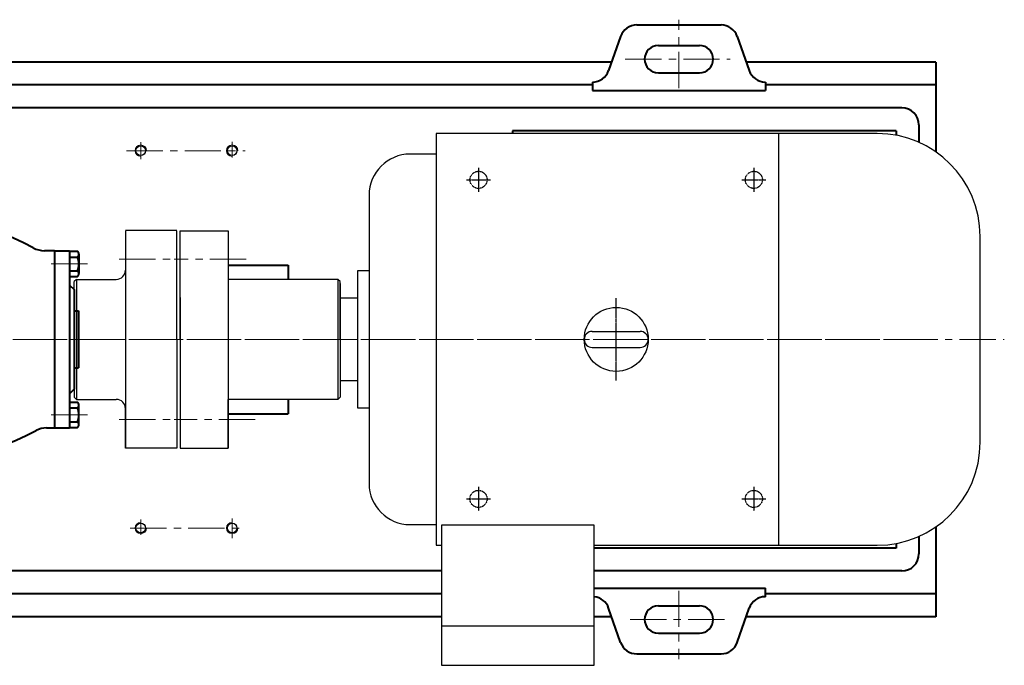
# Model space of a CAD drawing. Units: millimetres. Extents: x 38876 to 41226, y -13500 to -11964.
# Drawn here: x 39463 to 40325, y -13500 to -12936 of the extents above; entities that cross this region are included whole.
import ezdxf

# ---------------------------------------------------------------- set-up
doc = ezdxf.new("R2010")
doc.units = ezdxf.units.MM
for name, pattern in [('CENTER', [50.8, 31.75, -6.35, 6.35, -6.35]), ('YSYWPCG_CENTER', [0.7, 0.5, -0.1, 0, -0.1]), ('YSYWPCG_HIDDEN', [0.375, 0.25, -0.125])]:
    doc.linetypes.add(name, pattern=pattern)
for name, color, linetype in [('1', 7, 'Continuous'), ('YSYWPCG_CENTER', 4, 'YSYWPCG_CENTER'), ('YSYWPCG_HIDDEN', 3, 'YSYWPCG_HIDDEN')]:
    doc.layers.add(name, color=color, linetype=linetype)
for name, color, linetype, lineweight in [('中心线', 5, 'CENTER', 13), ('粗实线', 7, 'Continuous', 40), ('细实线', 1, 'Continuous', 13)]:
    doc.layers.add(name, color=color, linetype=linetype, lineweight=lineweight)

msp = doc.modelspace()

# ---------------------------------------------------------------- linework, layer by layer
for p, q in [((39827.818, -13035.459), (39827.818, -13395.459)), ((40213.818, -13035.459), (39827.818, -13035.459)), ((40127.418, -13035.459), (40127.418, -13395.459)), ((39827.818, -13053.459), (39805.018, -13053.459)), ((39769.018, -13089.459), (39769.018, -13341.459)), ((40303.818, -13305.459), (40303.818, -13125.459)), ((39769.018, -13155.459), (39758.938, -13155.459)), ((39758.938, -13155.459), (39758.938, -13275.459)), ((39512.818, -13162.959), (39512.818, -13267.959)), ((39741.818, -13162.959), (39741.818, -13267.959)), ((39743.818, -13166.709), (39743.818, -13254.209)), ((39743.818, -13169.209), (39743.818, -13261.709)), ((39743.818, -13170.459), (39743.818, -13250.459)), ((39603.818, -13178.959), (39603.818, -13247.959)), ((39758.938, -13179.459), (39743.818, -13179.459)), ((39743.818, -13179.459), (39743.818, -13251.459)), ((39964.318, -13208.459), (40006.318, -13208.459)), ((39510.818, -13215.459), (39510.818, -13265.959)), ((39743.818, -13215.459), (39743.818, -13265.959)), ((39964.318, -13222.459), (40006.318, -13222.459)), ((39743.818, -13251.459), (39758.938, -13251.459)), ((39758.938, -13275.459), (39769.018, -13275.459)), ((39805.018, -13377.459), (39827.818, -13377.459)), ((39832.518, -13377.959), (39832.518, -13500.459)), ((39966.118, -13377.959), (39832.518, -13377.959)), ((39966.118, -13500.459), (39966.118, -13377.959)), ((39827.818, -13395.459), (39832.518, -13395.459)), ((39966.118, -13395.459), (40213.818, -13395.459)), ((39832.518, -13465.879), (39966.118, -13465.879)), ((39832.518, -13500.459), (39966.118, -13500.459))]:
    msp.add_line(p, q)
msp.add_circle((39985.318, -13215.459), 28)
for centre, radius, start, end in [((40213.818, -13125.459), 90, 0, 90), ((39805.018, -13089.459), 36, 90, 180), ((39964.318, -13215.459), 7, 90, 270), ((39964.318, -13215.459), 7, 90, 270), ((39964.318, -13215.459), 7, 90, 270), ((40006.318, -13215.459), 7, 270, 90), ((40213.818, -13305.459), 90, 270, 0), ((39805.018, -13341.459), 36, 180, 270)]:
    msp.add_arc(centre, radius, start, end)
at = {"layer": '1'}
for p, q in [((39600.818, -13120.384), (39555.818, -13120.384)), ((39555.818, -13120.459), (39555.818, -13310.533)), ((39600.818, -13215.459), (39600.818, -13120.459)), ((39603.818, -13120.459), (39645.818, -13120.459)), ((39603.818, -13215.459), (39603.818, -13120.459)), ((39603.818, -13215.459), (39603.818, -13120.459)), ((39645.818, -13120.459), (39645.818, -13310.459)), ((39603.818, -13145.459), (39603.818, -13139.459)), ((39512.818, -13162.959), (39510.818, -13164.959)), ((39510.818, -13215.459), (39510.818, -13164.959)), ((39512.818, -13162.959), (39547.818, -13162.959)), ((39741.818, -13162.959), (39645.818, -13162.959)), ((39743.818, -13164.959), (39741.818, -13162.959)), ((39743.818, -13215.459), (39743.818, -13164.959)), ((39600.818, -13215.459), (39600.818, -13310.459)), ((39603.818, -13215.459), (39603.818, -13310.459)), ((39512.818, -13267.959), (39510.818, -13265.959)), ((39512.818, -13267.959), (39547.818, -13267.959)), ((39741.818, -13267.959), (39645.818, -13267.959)), ((39645.818, -13310.459), (39645.818, -13267.959)), ((39743.818, -13265.959), (39741.818, -13267.959)), ((39555.818, -13310.459), (39555.818, -13275.959)), ((39600.818, -13310.533), (39555.818, -13310.533)), ((39603.818, -13310.459), (39645.818, -13310.459))]:
    msp.add_line(p, q, dxfattribs=at)
for centre in [(39569.193, -13050.459), (39649.193, -13050.459), (39569.193, -13380.459), (39649.193, -13380.459)]:
    msp.add_circle(centre, 4.2, dxfattribs=at)
for centre, start, end in [((39547.818, -13154.959), 270, 0), ((39547.818, -13275.959), 0, 90)]:
    msp.add_arc(centre, 8, start, end, dxfattribs=at)
at = {"layer": 'YSYWPCG_CENTER'}
for p, q in [((39864.818, -13065.459), (39864.818, -13086.459)), ((40105.818, -13065.459), (40105.818, -13086.459)), ((39854.318, -13075.959), (39875.318, -13075.959)), ((40095.318, -13075.959), (40116.318, -13075.959)), ((39985.318, -13251.459), (39985.318, -13179.459)), ((39864.818, -13344.459), (39864.818, -13365.459)), ((40105.818, -13344.459), (40105.818, -13365.459)), ((39854.318, -13354.959), (39875.318, -13354.959)), ((40095.318, -13354.959), (40116.318, -13354.959))]:
    msp.add_line(p, q, dxfattribs=at)
at = {"layer": 'YSYWPCG_HIDDEN'}
for centre in [(39864.818, -13075.959), (40105.818, -13075.959), (39864.818, -13354.959), (40105.818, -13354.959)]:
    msp.add_circle(centre, 7.5, dxfattribs=at)
at = {"layer": '中心线'}
for p, q in [((40040.202, -12995.709), (40040.202, -12935.929)), ((39993.287, -12970.459), (40085.03, -12970.459)), ((39569.193, -13057.922), (39569.193, -13042.965)), ((39649.193, -13056.541), (39649.193, -13042.623)), ((39556.835, -13050.459), (39660.517, -13050.459)), ((39490.843, -13149.459), (39527.869, -13149.459)), ((39550.434, -13145.459), (39609.858, -13145.459)), ((39661.551, -13145.459), (39598.537, -13145.459)), ((38999.938, -13215.459), (40267.592, -13215.459)), ((39015.811, -13215.459), (40324.997, -13215.459)), ((39490.843, -13281.459), (39527.869, -13281.459)), ((39550.434, -13285.459), (39609.858, -13285.459)), ((39669.411, -13285.459), (39598.537, -13285.459)), ((39569.193, -13386.484), (39569.193, -13372.959)), ((39649.193, -13389.153), (39649.193, -13372.221)), ((39559.976, -13380.459), (39658.869, -13380.459)), ((40040.202, -13435.208), (40040.202, -13494.988)), ((39997.452, -13460.459), (40085.03, -13460.459))]:
    msp.add_line(p, q, dxfattribs=at)
at = {"layer": '粗实线'}
for p, q in [((40003.344, -12940.459), (40077.059, -12940.459)), ((39989.186, -12950.503), (39978.717, -12980.414)), ((40091.217, -12950.503), (40101.686, -12980.414)), ((40022.202, -12958.459), (40058.202, -12958.459)), ((39981.327, -12972.959), (39296.693, -12972.959)), ((40265.202, -12972.959), (40099.077, -12972.959)), ((40265.202, -12972.959), (40265.202, -13051.569)), ((40022.202, -12982.459), (40058.202, -12982.459)), ((39964.559, -12992.959), (39313.46, -12992.959)), ((39964.559, -12990.459), (39964.559, -12997.959)), ((40115.844, -12990.459), (40115.844, -12997.959)), ((40265.202, -12992.959), (40115.844, -12992.959)), ((39964.559, -12997.959), (40115.844, -12997.959)), ((40235.322, -13012.959), (39042.818, -13012.959)), ((40250.322, -13027.959), (40250.322, -13043.194)), ((39894.51, -13032.959), (39894.51, -13035.459)), ((40230.322, -13032.959), (39894.51, -13032.959)), ((40230.322, -13032.959), (40230.322, -13036.985)), ((39493.818, -13137.959), (39485.026, -13137.959)), ((39493.818, -13137.959), (39493.818, -13215.459)), ((39493.818, -13137.959), (39506.818, -13137.959)), ((39506.818, -13137.959), (39506.818, -13215.459)), ((39506.818, -13138.459), (39513.788, -13138.459)), ((39515.075, -13140.895), (39515.075, -13155.459)), ((39506.818, -13143.459), (39513.749, -13143.459)), ((39506.818, -13155.459), (39513.872, -13155.459)), ((39515.075, -13155.459), (39515.07, -13157.936)), ((39645.818, -13150.459), (39698.318, -13150.459)), ((39698.318, -13150.459), (39698.318, -13162.959)), ((39506.818, -13160.459), (39513.971, -13160.459)), ((39506.818, -13167.959), (39510.818, -13171.959)), ((39510.818, -13171.959), (39510.818, -13215.459)), ((39510.818, -13190.459), (39514.818, -13190.459)), ((39514.818, -13190.459), (39514.818, -13240.459)), ((39493.818, -13215.459), (39493.818, -13292.959)), ((39506.818, -13215.459), (39506.818, -13292.959)), ((39510.818, -13215.459), (39510.818, -13258.959)), ((39510.818, -13240.459), (39514.818, -13240.459)), ((39506.818, -13262.959), (39510.818, -13258.959)), ((39506.818, -13270.459), (39513.971, -13270.459)), ((39698.318, -13267.959), (39698.318, -13280.459)), ((39506.818, -13275.459), (39513.872, -13275.459)), ((39515.075, -13275.459), (39515.07, -13272.981)), ((39515.075, -13290.022), (39515.075, -13275.459)), ((39506.818, -13287.459), (39513.749, -13287.459)), ((39645.818, -13280.459), (39698.318, -13280.459)), ((39486.8, -13292.959), (39506.818, -13292.959)), ((39506.818, -13292.459), (39513.788, -13292.459)), ((40265.202, -13379.348), (40265.202, -13457.959)), ((40250.322, -13387.723), (40250.322, -13402.959)), ((40230.322, -13397.959), (39966.118, -13397.959)), ((40230.322, -13393.932), (40230.322, -13397.959)), ((39832.518, -13417.959), (39042.818, -13417.959)), ((40235.322, -13417.959), (39966.118, -13417.959)), ((39966.118, -13432.959), (40115.844, -13432.959)), ((40115.844, -13440.459), (40115.844, -13432.959)), ((39832.518, -13437.959), (39313.46, -13437.959)), ((40265.202, -13437.959), (40115.844, -13437.959)), ((39989.186, -13480.414), (39978.717, -13450.503)), ((40022.202, -13448.459), (40058.202, -13448.459)), ((40091.217, -13480.414), (40101.686, -13450.503)), ((39832.518, -13457.959), (39296.693, -13457.959)), ((39981.327, -13457.959), (39966.118, -13457.959)), ((40265.202, -13457.959), (40099.077, -13457.959)), ((40022.202, -13472.459), (40058.202, -13472.459)), ((40003.344, -13490.459), (40077.059, -13490.459))]:
    msp.add_line(p, q, dxfattribs=at)
for centre, radius, start, end in [((40003.344, -12955.459), 15, 90, 160.709954), ((40077.059, -12955.459), 15, 19.290046, 90), ((40022.202, -12970.459), 12, 90, 270), ((40058.202, -12970.459), 12, 270, 90), ((39964.559, -12975.459), 15, 270, 340.709954), ((40115.844, -12975.459), 15, 199.290046, 270), ((40235.322, -13027.959), 15, 0, 90), ((39332.371, -13408.658), 308.357, 62.423776, 90.784896), ((39485.026, -13117.959), 20, 240.303989, 270), ((39512.031, -13140.945), 3.045, 304.353324, 54.742058), ((39500.192, -13149.598), 14.883, 336.810262, 24.364288), ((39511.775, -13158.001), 3.295, 311.773078, 50.487618), ((39511.775, -13272.916), 3.295, 309.512382, 48.226922), ((39500.192, -13281.319), 14.883, 335.635712, 23.189738), ((39512.031, -13289.972), 3.045, 305.257942, 55.646676), ((39331.704, -13012.451), 318.171, 269.374555, 297.298808), ((39486.8, -13312.959), 20, 90, 117.298808), ((40235.322, -13402.959), 15, 270, 0), ((39964.559, -13455.459), 15, 19.290046, 84.037764), ((40115.844, -13455.459), 15, 90, 160.709954), ((40022.202, -13460.459), 12, 90, 270), ((40058.202, -13460.459), 12, 270, 90), ((40003.344, -13475.459), 15, 199.290046, 270), ((40077.059, -13475.459), 15, 270, 340.709954)]:
    msp.add_arc(centre, radius, start, end, dxfattribs=at)
at = {"layer": '细实线'}
for centre, start, end in [((39569.193, -13050.459), 0, 270), ((39649.193, -13050.459), 0, 270), ((39569.193, -13380.459), 90, 0), ((39649.193, -13380.459), 90, 0)]:
    msp.add_arc(centre, 5, start, end, dxfattribs=at)

doc.saveas('drawing.dxf')
